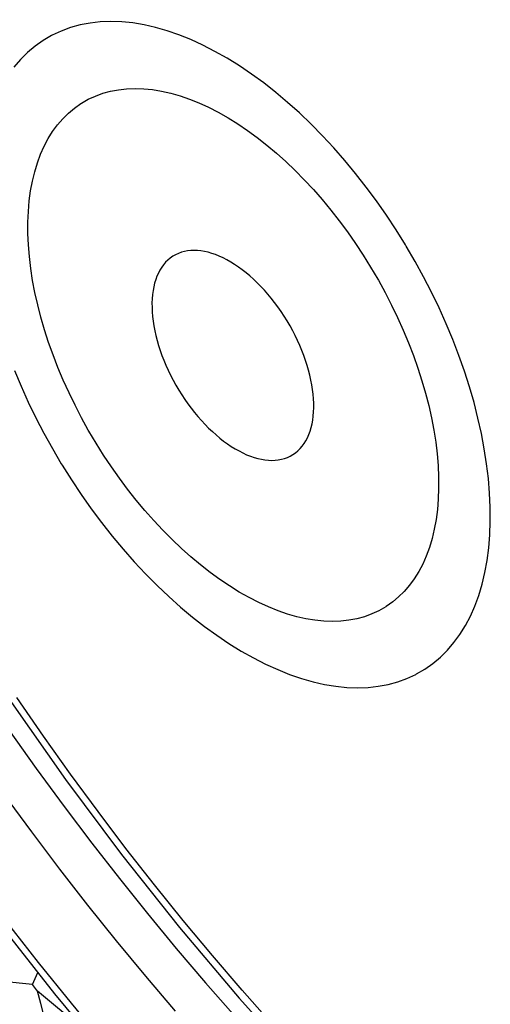
# Model space of a CAD drawing. Units: millimetres. Extents: x -27 to 51.2, y -32.5 to 42.9.
# Drawn here: x -5.4 to -2.2, y -10.8 to -4.1 of the extents above; entities that cross this region are included whole.
import ezdxf

# ---------------------------------------------------------------- set-up
doc = ezdxf.new("R2010")
doc.units = ezdxf.units.MM
doc.header["$LTSCALE"] = 16.335
doc.layers.get('0').update_dxf_attribs({"linetype": 'CONTINUOUS'})
doc.layers.add('ASSI', color=7, linetype='CONTINUOUS')
doc.layers.add('RACCORDO', color=7, linetype='CONTINUOUS')

msp = doc.modelspace()

# ---------------------------------------------------------------- linework, layer by layer
at = {"color": 250, "linetype": 'CONTINUOUS'}
for p, q in [((-4.9201, -4.1441), (-4.9878, -4.157)), ((-4.8503, -4.1363), (-4.9201, -4.1441)), ((-4.7786, -4.1336), (-4.8503, -4.1363)), ((-4.7051, -4.136), (-4.7786, -4.1336)), ((-4.63, -4.1435), (-4.7051, -4.136)), ((-4.5535, -4.1561), (-4.63, -4.1435)), ((-5.1163, -4.1981), (-5.1767, -4.2261)), ((-5.0533, -4.175), (-5.1163, -4.1981)), ((-4.9878, -4.157), (-5.0533, -4.175)), ((-4.4756, -4.1737), (-4.5535, -4.1561)), ((-4.3966, -4.1963), (-4.4756, -4.1737)), ((-4.3165, -4.2239), (-4.3966, -4.1963)), ((-5.2395, -4.2624), (-5.2939, -4.3006)), ((-5.1821, -4.2289), (-5.2395, -4.2624)), ((-5.1767, -4.2261), (-5.1821, -4.2289)), ((-4.2356, -4.2564), (-4.3165, -4.2239)), ((-4.1538, -4.2938), (-4.2356, -4.2564)), ((-5.3452, -4.3436), (-5.3933, -4.3911)), ((-5.2939, -4.3006), (-5.3452, -4.3436)), ((-4.0713, -4.3361), (-4.1538, -4.2938)), ((-3.9883, -4.3832), (-4.0713, -4.3361)), ((-5.3933, -4.3911), (-5.4381, -4.4431)), ((-3.9051, -4.4348), (-3.9883, -4.3832)), ((-3.8224, -4.4907), (-3.9051, -4.4348)), ((-3.7402, -4.5507), (-3.8224, -4.4907)), ((-4.8339, -4.6212), (-4.7816, -4.6069)), ((-4.7816, -4.6069), (-4.7275, -4.5965)), ((-4.7275, -4.5965), (-4.6717, -4.5903)), ((-4.6717, -4.5903), (-4.6143, -4.5881)), ((-4.6143, -4.5881), (-4.5556, -4.5901)), ((-4.5556, -4.5901), (-4.4955, -4.5961)), ((-4.4955, -4.5961), (-4.4343, -4.6062)), ((-4.4343, -4.6062), (-4.372, -4.6202)), ((-3.6586, -4.6147), (-3.7402, -4.5507)), ((-3.5777, -4.6826), (-3.6586, -4.6147)), ((-4.9786, -4.6885), (-4.9325, -4.6621)), ((-4.9325, -4.6621), (-4.8842, -4.6397)), ((-4.8842, -4.6397), (-4.8339, -4.6212)), ((-4.372, -4.6202), (-4.3089, -4.6384)), ((-4.3089, -4.6384), (-4.2448, -4.6604)), ((-4.2448, -4.6604), (-4.1801, -4.6864)), ((-3.4978, -4.7544), (-3.5777, -4.6826)), ((-5.0673, -4.756), (-5.0262, -4.7217)), ((-5.0262, -4.7217), (-4.9827, -4.6911)), ((-4.9827, -4.6911), (-4.9786, -4.6885)), ((-4.1801, -4.6864), (-4.1147, -4.7164)), ((-4.1147, -4.7164), (-4.0487, -4.7502)), ((-5.1415, -4.8356), (-5.1057, -4.794)), ((-5.1057, -4.794), (-5.0673, -4.756)), ((-4.0487, -4.7502), (-3.9822, -4.7879)), ((-3.9822, -4.7879), (-3.9157, -4.8292)), ((-3.4188, -4.83), (-3.4978, -4.7544)), ((-5.2048, -4.9291), (-5.1745, -4.8807)), ((-5.1745, -4.8807), (-5.1415, -4.8356)), ((-3.9157, -4.8292), (-3.8495, -4.8738)), ((-3.8495, -4.8738), (-3.7837, -4.9218)), ((-3.3409, -4.9091), (-3.4188, -4.83)), ((-5.2321, -4.9808), (-5.2048, -4.9291)), ((-3.7837, -4.9218), (-3.7185, -4.973)), ((-3.2644, -4.9916), (-3.3409, -4.9091)), ((-5.2565, -5.0356), (-5.2321, -4.9808)), ((-3.7185, -4.973), (-3.6538, -5.0274)), ((-3.1893, -5.0775), (-3.2644, -4.9916)), ((-5.2779, -5.0934), (-5.2565, -5.0356)), ((-3.6538, -5.0274), (-3.5898, -5.0848)), ((-3.1157, -5.1664), (-3.1893, -5.0775)), ((-5.2964, -5.1541), (-5.2779, -5.0934)), ((-3.5898, -5.0848), (-3.5266, -5.1452)), ((-3.5266, -5.1452), (-3.4643, -5.2085)), ((-5.324, -5.2837), (-5.3117, -5.2176)), ((-5.3117, -5.2176), (-5.2964, -5.1541)), ((-3.4643, -5.2085), (-3.403, -5.2745)), ((-3.044, -5.2583), (-3.1157, -5.1664)), ((-5.3333, -5.3525), (-5.324, -5.2837)), ((-3.403, -5.2745), (-3.3429, -5.3431)), ((-2.9741, -5.3529), (-3.044, -5.2583)), ((-3.3429, -5.3431), (-3.2841, -5.4142)), ((-5.3394, -5.4237), (-5.3333, -5.3525)), ((-3.2841, -5.4142), (-3.2266, -5.4877)), ((-2.9064, -5.4499), (-2.9741, -5.3529)), ((-5.3423, -5.4974), (-5.3394, -5.4237)), ((-2.8409, -5.5492), (-2.9064, -5.4499)), ((-5.3421, -5.5733), (-5.3423, -5.4974)), ((-3.2266, -5.4877), (-3.1708, -5.5633)), ((-2.7779, -5.6505), (-2.8409, -5.5492)), ((-5.3388, -5.6511), (-5.3421, -5.5733)), ((-3.1708, -5.5633), (-3.1165, -5.6409)), ((-5.3324, -5.7303), (-5.3388, -5.6511)), ((-3.1165, -5.6409), (-3.0641, -5.7204)), ((-2.7722, -5.6599), (-2.7779, -5.6505)), ((-2.7121, -5.7631), (-2.7722, -5.6599)), ((-5.3228, -5.8107), (-5.3324, -5.7303)), ((-4.3753, -5.7407), (-4.3914, -5.7542)), ((-4.3582, -5.7288), (-4.3753, -5.7407)), ((-4.3394, -5.7178), (-4.3582, -5.7288)), ((-4.3197, -5.7087), (-4.3394, -5.7178)), ((-4.2999, -5.7015), (-4.3197, -5.7087)), ((-4.2793, -5.6958), (-4.2999, -5.7015)), ((-4.258, -5.6918), (-4.2793, -5.6958)), ((-4.2361, -5.6894), (-4.258, -5.6918)), ((-4.2135, -5.6886), (-4.2361, -5.6894)), ((-4.1904, -5.6893), (-4.2135, -5.6886)), ((-4.1668, -5.6917), (-4.1904, -5.6893)), ((-4.1427, -5.6957), (-4.1668, -5.6917)), ((-4.1181, -5.7013), (-4.1427, -5.6957)), ((-4.0932, -5.7085), (-4.1181, -5.7013)), ((-4.068, -5.7172), (-4.0932, -5.7085)), ((-4.0424, -5.7275), (-4.068, -5.7172)), ((-4.0166, -5.7393), (-4.0424, -5.7275)), ((-3.9906, -5.7526), (-4.0166, -5.7393)), ((-3.9643, -5.7675), (-3.9906, -5.7526)), ((-3.0641, -5.7204), (-3.0137, -5.8014)), ((-5.3102, -5.8923), (-5.3228, -5.8107)), ((-4.4335, -5.8032), (-4.4454, -5.8222)), ((-4.4205, -5.7855), (-4.4335, -5.8032)), ((-4.4065, -5.7691), (-4.4205, -5.7855)), ((-4.3914, -5.7542), (-4.4065, -5.7691)), ((-3.9381, -5.7838), (-3.9643, -5.7675)), ((-3.9119, -5.8014), (-3.9381, -5.7838)), ((-3.886, -5.8203), (-3.9119, -5.8014)), ((-3.0137, -5.8014), (-2.9653, -5.8838)), ((-2.6547, -5.8677), (-2.7121, -5.7631)), ((-4.4741, -5.8868), (-4.4813, -5.9106)), ((-4.4657, -5.864), (-4.4741, -5.8868)), ((-4.4561, -5.8425), (-4.4657, -5.864)), ((-4.4454, -5.8222), (-4.4561, -5.8425)), ((-3.8602, -5.8405), (-3.886, -5.8203)), ((-3.8347, -5.8619), (-3.8602, -5.8405)), ((-3.8094, -5.8845), (-3.8347, -5.8619)), ((-3.7845, -5.9083), (-3.8094, -5.8845)), ((-2.9653, -5.8838), (-2.961, -5.8915)), ((-2.6003, -5.9733), (-2.6547, -5.8677)), ((-5.2945, -5.9749), (-5.3102, -5.8923)), ((-4.4873, -5.9356), (-4.4921, -5.9616)), ((-4.4813, -5.9106), (-4.4873, -5.9356)), ((-3.7599, -5.9332), (-3.7845, -5.9083)), ((-3.7357, -5.9592), (-3.7599, -5.9332)), ((-2.961, -5.8915), (-2.915, -5.9751)), ((-5.2758, -6.0585), (-5.2945, -5.9749)), ((-4.4981, -6.0168), (-4.4993, -6.0458)), ((-4.4957, -5.9887), (-4.4981, -6.0168)), ((-4.4921, -5.9616), (-4.4957, -5.9887)), ((-3.712, -5.9862), (-3.7357, -5.9592)), ((-3.6888, -6.0142), (-3.712, -5.9862)), ((-3.6662, -6.0431), (-3.6888, -6.0142)), ((-2.915, -5.9751), (-2.8715, -6.0596)), ((-2.549, -6.0798), (-2.6003, -5.9733)), ((-5.2541, -6.1428), (-5.2758, -6.0585)), ((-4.4993, -6.0458), (-4.4992, -6.0757)), ((-4.4992, -6.0757), (-4.4978, -6.1064)), ((-3.6441, -6.0728), (-3.6662, -6.0431)), ((-3.6228, -6.1033), (-3.6441, -6.0728)), ((-2.8715, -6.0596), (-2.8304, -6.1448)), ((-2.5008, -6.1869), (-2.549, -6.0798)), ((-5.2293, -6.2278), (-5.2541, -6.1428)), ((-4.4978, -6.1064), (-4.4953, -6.1377)), ((-4.4953, -6.1377), (-4.4915, -6.1694)), ((-3.6021, -6.1345), (-3.6228, -6.1033)), ((-3.5814, -6.1677), (-3.6021, -6.1345)), ((-2.8304, -6.1448), (-2.7918, -6.2305)), ((-4.4915, -6.1694), (-4.4865, -6.2016)), ((-4.4865, -6.2016), (-4.4804, -6.2343)), ((-3.5616, -6.2015), (-3.5814, -6.1677)), ((-3.5435, -6.2343), (-3.5616, -6.2015)), ((-2.456, -6.2944), (-2.5008, -6.1869)), ((-5.2017, -6.3132), (-5.2293, -6.2278)), ((-4.4804, -6.2343), (-4.473, -6.2672)), ((-4.473, -6.2672), (-4.4644, -6.3005)), ((-3.5263, -6.2676), (-3.5435, -6.2343)), ((-3.5101, -6.301), (-3.5263, -6.2676)), ((-2.7918, -6.2305), (-2.756, -6.3164)), ((-5.1712, -6.399), (-5.2017, -6.3132)), ((-4.4644, -6.3005), (-4.4547, -6.334)), ((-4.4547, -6.334), (-4.4439, -6.3677)), ((-3.4949, -6.3347), (-3.5101, -6.301)), ((-3.4808, -6.3685), (-3.4949, -6.3347)), ((-2.756, -6.3164), (-2.7228, -6.4024)), ((-2.4146, -6.4018), (-2.456, -6.2944)), ((-5.1379, -6.4848), (-5.1712, -6.399)), ((-4.4439, -6.3677), (-4.4319, -6.4015)), ((-4.4319, -6.4015), (-4.4188, -6.4353)), ((-3.4677, -6.4023), (-3.4808, -6.3685)), ((-3.4558, -6.436), (-3.4677, -6.4023)), ((-2.7228, -6.4024), (-2.6924, -6.4882)), ((-2.3766, -6.5091), (-2.4146, -6.4018)), ((-5.1018, -6.5706), (-5.1379, -6.4848)), ((-4.4188, -6.4353), (-4.4046, -6.4691)), ((-4.4046, -6.4691), (-4.3894, -6.5028)), ((-3.4449, -6.4697), (-3.4558, -6.436)), ((-3.4352, -6.5031), (-3.4449, -6.4697)), ((-2.6924, -6.4882), (-2.6649, -6.5737)), ((-5.4341, -6.5047), (-5.3889, -6.6119)), ((-4.3894, -6.5028), (-4.3732, -6.5363)), ((-4.3732, -6.5363), (-4.356, -6.5695)), ((-3.4267, -6.5363), (-3.4352, -6.5031)), ((-3.4193, -6.5692), (-3.4267, -6.5363)), ((-2.3423, -6.6161), (-2.3766, -6.5091)), ((-5.3889, -6.6119), (-5.3405, -6.7188)), ((-5.0631, -6.6562), (-5.1018, -6.5706)), ((-4.356, -6.5695), (-4.3369, -6.6041)), ((-4.3369, -6.6041), (-4.3168, -6.6381)), ((-3.4131, -6.6018), (-3.4193, -6.5692)), ((-3.4081, -6.6339), (-3.4131, -6.6018)), ((-2.6649, -6.5737), (-2.6403, -6.6588)), ((-2.3115, -6.7224), (-2.3423, -6.6161)), ((-5.0218, -6.7412), (-5.0631, -6.6562)), ((-4.3168, -6.6381), (-4.2969, -6.6699)), ((-4.2969, -6.6699), (-4.2762, -6.7011)), ((-3.4043, -6.6656), (-3.4081, -6.6339)), ((-3.4018, -6.6968), (-3.4043, -6.6656)), ((-2.6403, -6.6588), (-2.6186, -6.7432)), ((-5.3405, -6.7188), (-5.2888, -6.8251)), ((-4.9779, -6.8256), (-5.0218, -6.7412)), ((-4.2762, -6.7011), (-4.2548, -6.7316)), ((-4.2548, -6.7316), (-4.2327, -6.7613)), ((-3.4004, -6.7274), (-3.4018, -6.6968)), ((-3.4003, -6.7574), (-3.4004, -6.7274)), ((-2.6186, -6.7432), (-2.5999, -6.8267)), ((-2.2844, -6.8278), (-2.3115, -6.7224)), ((-4.2327, -6.7613), (-4.21, -6.7902)), ((-4.21, -6.7902), (-4.1868, -6.8181)), ((-4.1868, -6.8181), (-4.163, -6.8451)), ((-3.4074, -6.8417), (-3.4038, -6.8146)), ((-3.4038, -6.8146), (-3.4014, -6.7865)), ((-3.4014, -6.7865), (-3.4003, -6.7574)), ((-5.2888, -6.8251), (-5.234, -6.9305)), ((-4.9318, -6.909), (-4.9779, -6.8256)), ((-4.163, -6.8451), (-4.1389, -6.871)), ((-4.1389, -6.871), (-4.1143, -6.8959)), ((-3.4181, -6.8928), (-3.4121, -6.8678)), ((-3.4121, -6.8678), (-3.4074, -6.8417)), ((-2.5999, -6.8267), (-2.5842, -6.9094)), ((-2.2611, -6.9323), (-2.2844, -6.8278)), ((-5.234, -6.9305), (-5.1762, -7.0349)), ((-4.9275, -6.9165), (-4.9318, -6.909)), ((-4.8789, -6.9987), (-4.9275, -6.9165)), ((-4.1143, -6.8959), (-4.0893, -6.9196)), ((-4.0893, -6.9196), (-4.064, -6.9422)), ((-4.064, -6.9422), (-4.0385, -6.9636)), ((-3.4432, -6.961), (-3.4337, -6.9395)), ((-3.4337, -6.9395), (-3.4253, -6.9167)), ((-3.4253, -6.9167), (-3.4181, -6.8928)), ((-2.5842, -6.9094), (-2.5715, -6.991)), ((-2.2415, -7.0357), (-2.2611, -6.9323)), ((-4.8281, -7.0795), (-4.8789, -6.9987)), ((-4.0385, -6.9636), (-4.0127, -6.9838)), ((-4.0127, -6.9838), (-3.9867, -7.0026)), ((-3.9867, -7.0026), (-3.9606, -7.0202)), ((-3.9606, -7.0202), (-3.9343, -7.0365)), ((-3.4926, -7.0345), (-3.4786, -7.0181)), ((-3.4786, -7.0181), (-3.4657, -7.0004)), ((-3.4657, -7.0004), (-3.4539, -6.9814)), ((-3.4539, -6.9814), (-3.4432, -6.961)), ((-2.5715, -6.991), (-2.5619, -7.0714)), ((-5.1762, -7.0349), (-5.1156, -7.1378)), ((-4.7754, -7.1588), (-4.8281, -7.0795)), ((-3.9343, -7.0365), (-3.9081, -7.0513)), ((-3.9081, -7.0513), (-3.8821, -7.0647)), ((-3.8821, -7.0647), (-3.8563, -7.0765)), ((-3.8563, -7.0765), (-3.8308, -7.0867)), ((-3.8308, -7.0867), (-3.8055, -7.0954)), ((-3.5795, -7.0952), (-3.5605, -7.0864)), ((-3.5605, -7.0864), (-3.5416, -7.0756)), ((-3.5416, -7.0756), (-3.5237, -7.0629)), ((-3.5237, -7.0629), (-3.5076, -7.0494)), ((-3.5076, -7.0494), (-3.4926, -7.0345)), ((-2.5619, -7.0714), (-2.5554, -7.1506)), ((-2.2256, -7.1376), (-2.2415, -7.0357)), ((-5.1156, -7.1378), (-5.1101, -7.1469)), ((-5.1101, -7.1469), (-5.0466, -7.248)), ((-3.8055, -7.0954), (-3.7807, -7.1026)), ((-3.7807, -7.1026), (-3.7562, -7.1081)), ((-3.7562, -7.1081), (-3.7321, -7.1121)), ((-3.7321, -7.1121), (-3.7085, -7.1145)), ((-3.7085, -7.1145), (-3.6854, -7.1153)), ((-3.6854, -7.1153), (-3.6629, -7.1145)), ((-3.6629, -7.1145), (-3.641, -7.1121)), ((-3.641, -7.1121), (-3.6197, -7.108)), ((-3.6197, -7.108), (-3.5992, -7.1024)), ((-3.5992, -7.1024), (-3.5795, -7.0952)), ((-2.5554, -7.1506), (-2.552, -7.2283)), ((-2.2136, -7.2382), (-2.2256, -7.1376)), ((-4.7209, -7.2362), (-4.7754, -7.1588)), ((-5.0466, -7.248), (-4.9807, -7.347)), ((-4.6647, -7.3117), (-4.7209, -7.2362)), ((-2.552, -7.2283), (-2.5517, -7.3042)), ((-2.2055, -7.3371), (-2.2136, -7.2382)), ((-4.9807, -7.347), (-4.9125, -7.4438)), ((-4.607, -7.3849), (-4.6647, -7.3117)), ((-2.5517, -7.3042), (-2.5545, -7.3777)), ((-2.2012, -7.4342), (-2.2055, -7.3371)), ((-4.5478, -7.4559), (-4.607, -7.3849)), ((-2.5545, -7.3777), (-2.5604, -7.4488)), ((-4.9125, -7.4438), (-4.8421, -7.5381)), ((-4.4874, -7.5244), (-4.5478, -7.4559)), ((-2.5604, -7.4488), (-2.5694, -7.5174)), ((-2.2008, -7.529), (-2.2012, -7.4342)), ((-4.8421, -7.5381), (-4.7699, -7.6296)), ((-4.4258, -7.5902), (-4.4874, -7.5244)), ((-2.5694, -7.5174), (-2.5814, -7.5834)), ((-2.2042, -7.6209), (-2.2008, -7.529)), ((-4.3632, -7.6533), (-4.4258, -7.5902)), ((-2.5814, -7.5834), (-2.5966, -7.6467)), ((-2.2116, -7.7098), (-2.2042, -7.6209)), ((-4.7699, -7.6296), (-4.6959, -7.7183)), ((-4.2998, -7.7136), (-4.3632, -7.6533)), ((-2.5966, -7.6467), (-2.6147, -7.7073)), ((-4.6959, -7.7183), (-4.6203, -7.8039)), ((-4.2355, -7.7709), (-4.2998, -7.7136)), ((-2.6147, -7.7073), (-2.6359, -7.7649)), ((-2.2228, -7.7955), (-2.2116, -7.7098)), ((-4.6203, -7.8039), (-4.5433, -7.8862)), ((-4.1706, -7.8251), (-4.2355, -7.7709)), ((-4.1051, -7.8762), (-4.1706, -7.8251)), ((-2.66, -7.8195), (-2.6871, -7.8709)), ((-2.6359, -7.7649), (-2.66, -7.8195)), ((-2.2379, -7.878), (-2.2228, -7.7955)), ((-4.5433, -7.8862), (-4.465, -7.965)), ((-4.0391, -7.9241), (-4.1051, -7.8762)), ((-2.6871, -7.8709), (-2.717, -7.9192)), ((-2.2567, -7.9571), (-2.2379, -7.878)), ((-3.9727, -7.9686), (-4.0391, -7.9241)), ((-2.717, -7.9192), (-2.7497, -7.964)), ((-2.2794, -8.0327), (-2.2567, -7.9571)), ((-4.465, -7.965), (-4.3855, -8.0403)), ((-3.9061, -8.0098), (-3.9727, -7.9686)), ((-3.8395, -8.0475), (-3.9061, -8.0098)), ((-2.7852, -8.0054), (-2.8234, -8.0433)), ((-2.7497, -7.964), (-2.7852, -8.0054)), ((-4.3855, -8.0403), (-4.3052, -8.1119)), ((-3.7734, -8.0812), (-3.8395, -8.0475)), ((-3.7079, -8.1111), (-3.7734, -8.0812)), ((-2.8641, -8.0774), (-2.9073, -8.1078)), ((-2.8234, -8.0433), (-2.8641, -8.0774)), ((-2.3058, -8.1047), (-2.2794, -8.0327)), ((-4.3052, -8.1119), (-4.2239, -8.1797)), ((-3.6431, -8.1371), (-3.7079, -8.1111)), ((-3.5791, -8.1592), (-3.6431, -8.1371)), ((-3.5159, -8.1773), (-3.5791, -8.1592)), ((-3.0051, -8.1588), (-3.0552, -8.1771)), ((-2.9571, -8.1366), (-3.0051, -8.1588)), ((-2.9113, -8.1104), (-2.9571, -8.1366)), ((-2.9073, -8.1078), (-2.9113, -8.1104)), ((-2.3359, -8.1729), (-2.3058, -8.1047)), ((-4.2239, -8.1797), (-4.142, -8.2435)), ((-3.4537, -8.1915), (-3.5159, -8.1773)), ((-3.3925, -8.2016), (-3.4537, -8.1915)), ((-3.3326, -8.2077), (-3.3925, -8.2016)), ((-3.274, -8.2097), (-3.3326, -8.2077)), ((-3.2168, -8.2077), (-3.274, -8.2097)), ((-3.1612, -8.2015), (-3.2168, -8.2077)), ((-3.1073, -8.1913), (-3.1612, -8.2015)), ((-3.0552, -8.1771), (-3.1073, -8.1913)), ((-2.3697, -8.2372), (-2.3359, -8.1729)), ((-4.142, -8.2435), (-4.0595, -8.3033)), ((-2.407, -8.2975), (-2.3697, -8.2372)), ((-4.0595, -8.3033), (-3.9765, -8.359)), ((-3.9765, -8.359), (-3.8931, -8.4105)), ((-2.4922, -8.4052), (-2.4479, -8.3535)), ((-2.4479, -8.3535), (-2.407, -8.2975)), ((-3.8931, -8.4105), (-3.8098, -8.4575)), ((-2.5398, -8.4525), (-2.4922, -8.4052)), ((-3.8098, -8.4575), (-3.7272, -8.4997)), ((-2.6446, -8.5331), (-2.5907, -8.4952)), ((-2.5907, -8.4952), (-2.5398, -8.4525)), ((-3.7272, -8.4997), (-3.6453, -8.537)), ((-3.6453, -8.537), (-3.5642, -8.5695)), ((-2.7016, -8.5663), (-2.6446, -8.5331)), ((-3.5642, -8.5695), (-3.4842, -8.5971)), ((-3.4842, -8.5971), (-3.4052, -8.6198)), ((-3.4052, -8.6198), (-3.3274, -8.6375)), ((-2.8945, -8.6374), (-2.8294, -8.6196)), ((-2.8294, -8.6196), (-2.7668, -8.5968)), ((-2.7668, -8.5968), (-2.7068, -8.569)), ((-2.7068, -8.569), (-2.7016, -8.5663)), ((-3.3274, -8.6375), (-3.251, -8.6501)), ((-3.251, -8.6501), (-3.176, -8.6577)), ((-3.176, -8.6577), (-3.1028, -8.6603)), ((-3.1028, -8.6603), (-3.0313, -8.6577)), ((-3.0313, -8.6577), (-2.9618, -8.6501)), ((-2.9618, -8.6501), (-2.8945, -8.6374))]:
    msp.add_line(p, q, dxfattribs=at)
at = {"color": 7, "linetype": 'CONTINUOUS'}
for p, q in [((-5.3113, -10.6767), (-5.2757, -10.5956)), ((-5.3113, -10.6767), (-5.5124, -10.6559)), ((-5.2773, -10.7222), (-5.3113, -10.6767)), ((-5.2552, -10.8057), (-5.2773, -10.7222)), ((-5.2108, -10.9725), (-5.2552, -10.8057))]:
    msp.add_line(p, q, dxfattribs=at)
msp.add_lwpolyline([(-4.9618, -10.9811), (-5.004, -10.9469), (-5.1408, -10.835), (-5.2773, -10.7222)], dxfattribs=at)
at = {"layer": 'ASSI', "color": 7, "linetype": 'CONTINUOUS'}
msp.add_lwpolyline([(-8.8108, 0.8209), (-8.7905, 0.3528), (-8.7447, -0.1988), (-8.6752, -0.7595), (-8.5823, -1.3279), (-8.4664, -1.9025), (-8.3276, -2.482), (-8.1665, -3.0649), (-7.9835, -3.6498), (-7.7792, -4.2352), (-7.5541, -4.8196), (-7.3088, -5.4016), (-7.0441, -5.9796), (-6.7606, -6.5522), (-6.4589, -7.1181), (-6.1399, -7.6755), (-5.8043, -8.2232), (-5.4529, -8.7598), (-5.0866, -9.2838), (-4.7063, -9.794), (-4.313, -10.2892), (-3.9077, -10.7682), (-3.4916, -11.2299)], dxfattribs=at)
at = {"layer": 'ASSI', "color": 250, "linetype": 'CONTINUOUS'}
msp.add_lwpolyline([(-3.6818, -10.9453), (-3.8867, -10.7145), (-4.0886, -10.4796), (-4.2876, -10.2409), (-4.4833, -9.9984), (-4.676, -9.7521), (-4.8657, -9.5017), (-5.0526, -9.2469), (-5.2365, -8.9881), (-5.4168, -8.7261)], dxfattribs=at)
at = {"layer": 'RACCORDO', "color": 250, "linetype": 'CONTINUOUS'}
for points in [[(-6.262, -7.7343), (-6.0621, -8.0585), (-5.8637, -8.3683), (-5.6673, -8.6639), (-5.4748, -8.9435), (-5.2857, -9.2093), (-5.0968, -9.4667), (-4.9085, -9.7155), (-4.7211, -9.9559), (-4.5301, -10.194), (-4.3344, -10.4309), (-4.1353, -10.6649), (-3.9322, -10.8969)], [(-6.5008, -7.8776), (-6.2971, -8.2071), (-6.0959, -8.5222), (-5.8973, -8.8229), (-5.7023, -9.1074), (-5.5101, -9.3777), (-5.3183, -9.6394), (-5.1274, -9.8925), (-4.937, -10.1371), (-4.7431, -10.3789), (-4.5445, -10.6198), (-4.3425, -10.8579)], [(-2.5062, -13.448), (-2.7481, -13.2318), (-2.989, -13.0095), (-3.2287, -12.7817), (-3.4657, -12.5494), (-3.6998, -12.313), (-3.9312, -12.0722), (-4.1594, -11.8276), (-4.3832, -11.581), (-4.6037, -11.3306), (-4.8249, -11.0715), (-5.0471, -10.8039), (-5.2698, -10.5276), (-5.496, -10.2371), (-5.7262, -9.9322), (-5.9596, -9.6129), (-6.1974, -9.274), (-6.4397, -8.9136), (-6.6861, -8.5335), (-6.9363, -8.1334)]]:
    msp.add_lwpolyline(points, dxfattribs=at)
at = {"layer": 'RACCORDO', "color": 7, "linetype": 'CONTINUOUS'}
msp.add_lwpolyline([(-6.9807, -8.1571), (-6.6754, -8.6454), (-6.317, -9.1866), (-5.9447, -9.7166), (-5.5596, -10.2345), (-5.1626, -10.7394), (-4.7546, -11.2305), (-4.3366, -11.707), (-3.9096, -12.168), (-3.4746, -12.6128), (-3.0326, -13.0406)], dxfattribs=at)

doc.saveas('drawing.dxf')
